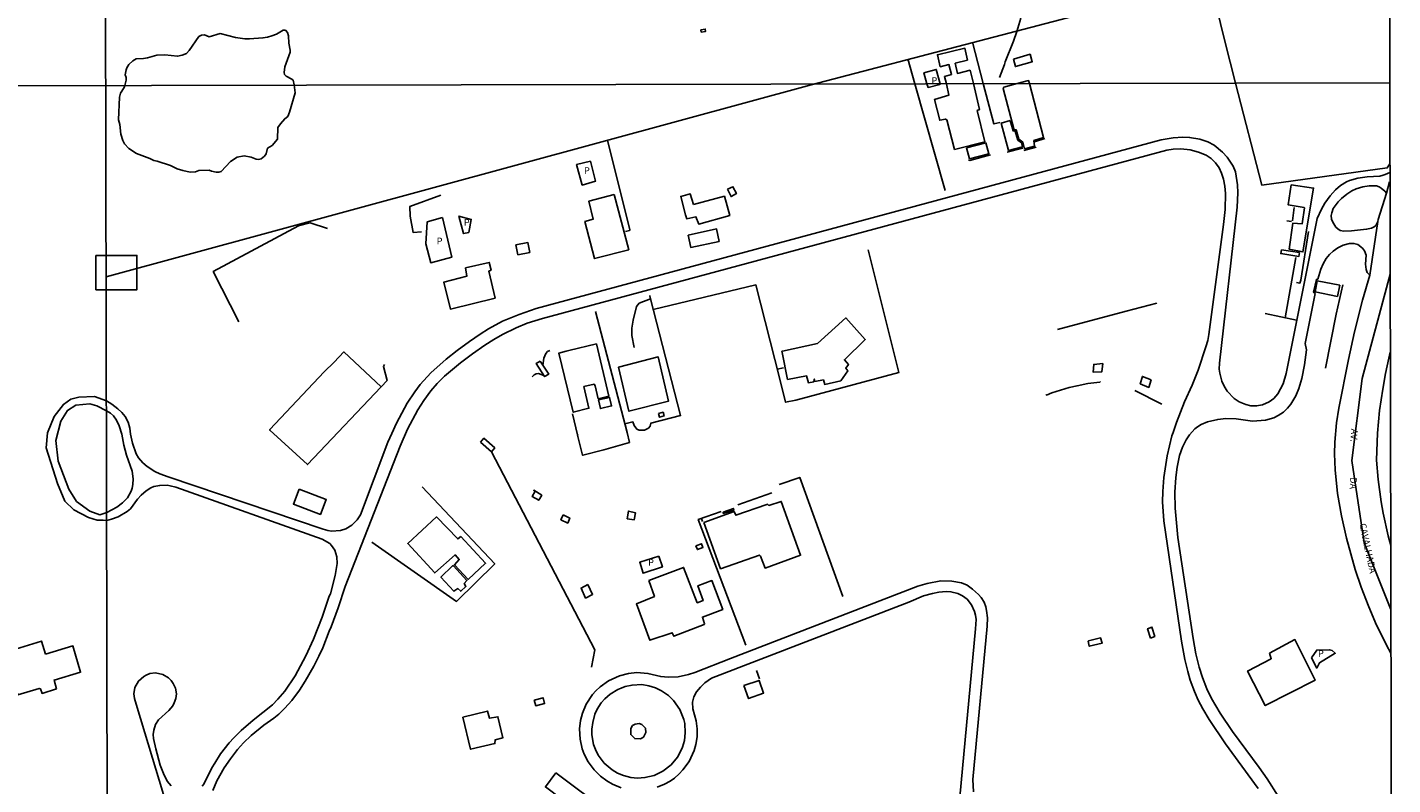
# Model space of a CAD drawing. Units: millimetres. Extents: x 175902 to 178317, y 1665955 to 1668731.
# Drawn here: x 177804 to 178317, y 1666251 to 1666535 of the extents above; entities that cross this region are included whole.
import ezdxf
from ezdxf.enums import TextEntityAlignment as Align

# ---------------------------------------------------------------- set-up
doc = ezdxf.new("R2010")
doc.units = ezdxf.units.MM
for name, color, linetype in [('V-EDIFICACAO', 2, 'Continuous'), ('V-EIXO_DE_LOGRADOURO', 3, 'Continuous'), ('V-ESCADA', 8, 'Continuous'), ('V-LAGOA', 5, 'Continuous'), ('V-LOTE', 1, 'Continuous'), ('V-NOME_DOS_LOGRADOUROS', 7, 'Continuous'), ('V-QUADRA', 6, 'Continuous'), ('V-REFERENCIA', 2, 'Continuous'), ('V-TESTADA', 141, 'Continuous'), ('V-VALETA', 6, 'Continuous'), ('X-LIMITE_1000', 7, 'Continuous'), ('X-LIMITE_5000', 7, 'Continuous')]:
    doc.layers.add(name, color=color, linetype=linetype)

msp = doc.modelspace()

# ---------------------------------------------------------------- linework, layer by layer
at = {"layer": 'V-EDIFICACAO'}
for points in [[(178057.22, 1666534.11), (178057.4, 1666533.25), (178059.04, 1666533.53), (178058.9, 1666534.38), (178057.22, 1666534.11)], [(178149.43, 1666513.9), (178150.29, 1666509.53), (178144.93, 1666508), (178146.89, 1666500.19), (178149.05, 1666500.58), (178149.53, 1666500.32), (178152.45, 1666489.21), (178163.8, 1666492.1), (178160.97, 1666503.81), (178161.81, 1666504.19), (178159.52, 1666513.92), (178158.28, 1666518.94), (178153.54, 1666517.77), (178152.7, 1666521.6), (178157.31, 1666522.76), (178156.35, 1666527.18), (178146.01, 1666524.76), (178147.1, 1666520.27), (178150.31, 1666521.05), (178151.35, 1666517.33), (178148.66, 1666516.6)], [(178174.52, 1666523.14), (178175.29, 1666520.35), (178181.6, 1666522.12), (178180.83, 1666524.98), (178174.52, 1666523.14)], [(178147.03, 1666513.89), (178145.6, 1666519.27), (178140.94, 1666518.02), (178142, 1666513.88), (178142.49, 1666512.51), (178146.96, 1666513.65)], [(178175.95, 1666513.95), (178170.98, 1666512.53), (178170.7, 1666512.09), (178174.67, 1666496.95), (178174.78, 1666496.72), (178175.6, 1666496.53), (178176.58, 1666493.01), (178178.03, 1666491.96), (178178.71, 1666489.5), (178182.51, 1666490.39), (178182.24, 1666492.53), (178185.86, 1666493.73), (178180.58, 1666513.96), (178180.24, 1666515.05)], [(178173.38, 1666500.04), (178169.94, 1666499.11), (178172.67, 1666488.81), (178177.93, 1666490.24), (178177.6, 1666491.7), (178176.15, 1666492.75), (178175.24, 1666496.02), (178174.42, 1666496.17), (178173.38, 1666500.04)], [(178156.94, 1666489.78), (178158.1, 1666485.69), (178165.34, 1666487.59), (178164.22, 1666491.68), (178156.94, 1666489.78)], [(178015.85, 1666484.87), (178017.66, 1666477.25), (178012.72, 1666475.82), (178010.61, 1666483.51), (178015.85, 1666484.87)], [(178278.81, 1666475.88), (178277.63, 1666468.43), (178283.61, 1666467.39), (178283.73, 1666467.23), (178282.92, 1666461.33), (178279.45, 1666461.56), (178278.05, 1666451.71), (178283.19, 1666450.76), (178287.17, 1666474.71), (178278.81, 1666475.88)], [(178024.7, 1666472.25), (178015.22, 1666469.73), (178016.84, 1666463.04), (178013.72, 1666462.12), (178017.33, 1666448.23), (178030.15, 1666451.58), (178024.7, 1666472.25)], [(178054.49, 1666468.51), (178053.27, 1666472.54), (178049.71, 1666471.57), (178051.51, 1666464.68), (178051.97, 1666463.22), (178055.41, 1666463.91), (178056.45, 1666461.16), (178068.07, 1666464.41), (178066.11, 1666471.64), (178054.49, 1666468.51)], [(178067.3, 1666474.27), (178068.6, 1666471.51), (178070.58, 1666472.63), (178069.28, 1666475.18), (178067.3, 1666474.27)], [(177960.33, 1666463.63), (177963.76, 1666448.78), (177955.9, 1666446.66), (177954.06, 1666453.71), (177954.57, 1666461.98), (177960.33, 1666463.63)], [(177970.18, 1666458.07), (177968.14, 1666457.6), (177966.46, 1666464.21), (177971.07, 1666462.93), (177970.18, 1666458.07)], [(178052.44, 1666457.08), (178053.43, 1666452.42), (178064.07, 1666454.66), (178063.12, 1666459.4), (178052.44, 1666457.08)], [(177987.84, 1666453.41), (177988.61, 1666449.66), (177993.05, 1666450.57), (177992.36, 1666454.23), (177987.84, 1666453.41)], [(178275.1, 1666451.56), (178274.89, 1666450.09), (178281.7, 1666449.02), (178281.87, 1666450.48), (178275.1, 1666451.56)], [(177968.9, 1666444.78), (177969.37, 1666441.6), (177960.8, 1666439.42), (177963.25, 1666429.27), (177979.99, 1666433.39), (177977.73, 1666443.52), (177978.54, 1666443.85), (177977.81, 1666446.78), (177968.9, 1666444.78)], [(178288.59, 1666439.88), (178287.77, 1666435.79), (178296.17, 1666434.06), (178296.99, 1666438.2), (178288.59, 1666439.88)], [(178100.98, 1666416.3), (178087.86, 1666413.5), (178087.67, 1666413.44), (178087.73, 1666412.98), (178089.82, 1666402.89), (178096.92, 1666404.21), (178097.61, 1666401.64), (178099.61, 1666402), (178099.79, 1666403.02), (178100.02, 1666402.11), (178103.21, 1666402.65), (178103.77, 1666400.99), (178109.77, 1666402.31), (178112.38, 1666406.04), (178111.63, 1666407.12), (178112.63, 1666408.49), (178111.1, 1666410.26), (178118.97, 1666417.82), (178111.68, 1666425.96), (178100.98, 1666416.3)], [(178007.72, 1666413.72), (178006.73, 1666413.44), (178006.73, 1666413.44), (178003.98, 1666412.73), (178009.35, 1666390.56), (178015.25, 1666392.02), (178013.36, 1666400.18), (178017.14, 1666401.09), (178017.52, 1666400.48), (178018.71, 1666395.61), (178022.75, 1666396.64), (178018.02, 1666416.17), (178007.72, 1666413.72)], [(178026.32, 1666407.52), (178030.24, 1666390.93), (178045.15, 1666394.76), (178041.27, 1666411.31), (178026.32, 1666407.52)], [(178018.86, 1666395.15), (178019.55, 1666391.92), (178023.73, 1666392.91), (178022.96, 1666396.1), (178018.86, 1666395.15)], [(178041.4, 1666390.11), (178041.7, 1666388.69), (178043.43, 1666389.16), (178043.08, 1666390.54), (178041.4, 1666390.11)], [(177906.52, 1666361.67), (177904.32, 1666356.06), (177914.49, 1666352.19), (177916.65, 1666357.83), (177906.52, 1666361.67)], [(178058.38, 1666349.13), (178064.64, 1666331.76), (178079.22, 1666336.9), (178079.66, 1666336.57), (178081.33, 1666332.05), (178094.66, 1666336.85), (178087.4, 1666357.09), (178082.77, 1666355.57), (178082.22, 1666355.98), (178082.01, 1666355.94), (178070.42, 1666351.87), (178069.78, 1666353.31), (178058.38, 1666349.13)], [(178065.58, 1666353.09), (178065.67, 1666352.57), (178069.59, 1666353.82), (178069.46, 1666354.43), (178065.58, 1666353.09)], [(177967.21, 1666343.86), (177966.03, 1666343.01), (177958.09, 1666351.23), (177947.24, 1666341.23), (177957.4, 1666330.2), (177965.02, 1666337.04), (177966.59, 1666335.28), (177964.75, 1666333.27), (177969.87, 1666327.79), (177976.45, 1666333.83), (177967.21, 1666343.86)], [(178055.41, 1666340.42), (178055.93, 1666338.96), (178057.99, 1666339.77), (178057.48, 1666341.15), (178055.41, 1666340.42)], [(177964.36, 1666332.9), (177964.05, 1666332.87), (177959.69, 1666328.65), (177964.57, 1666323.36), (177965.98, 1666324.31), (177967.14, 1666323.34), (177969.09, 1666325.17), (177968.47, 1666326.23), (177969.47, 1666327.41), (177964.36, 1666332.9)], [(178037.68, 1666327.35), (178039.84, 1666321.38), (178033.03, 1666318.59), (178038.14, 1666304.91), (178046.51, 1666307.76), (178047.15, 1666306.45), (178058.47, 1666310.82), (178058.61, 1666311.08), (178057.81, 1666313.64), (178065.44, 1666316.51), (178061.38, 1666327.37), (178056.14, 1666325.39), (178058.08, 1666319.83), (178055.86, 1666318.99), (178050.77, 1666332.31), (178037.68, 1666327.35)], [(178041.49, 1666336.55), (178042.8, 1666332.46), (178035.59, 1666330.08), (178034.29, 1666334.2), (178041.49, 1666336.55)], [(177811.34, 1666299.71), (177809.82, 1666304.64), (177800.04, 1666301.64), (177800.04, 1666301.64), (177800.04, 1666301.64), (177800.04, 1666301.64), (177800.04, 1666301.64), (177798.18, 1666301.02), (177798.47, 1666299.77), (177799.35, 1666296.31), (177797.58, 1666295.66), (177800.86, 1666284.5), (177808.96, 1666286.88), (177809.4, 1666286.74), (177809.99, 1666284.97), (177815.41, 1666286.67), (177814.5, 1666290), (177824.43, 1666292.91), (177821.55, 1666302.79), (177811.34, 1666299.71)], [(178270.61, 1666300.12), (178271.33, 1666298), (178262.43, 1666293.34), (178269.04, 1666280.39), (178287.81, 1666290.01), (178280.21, 1666305.21), (178270.61, 1666300.12)], [(178286.39, 1666298.34), (178288.39, 1666294.5), (178289.46, 1666296.51), (178295.31, 1666300.06), (178294.12, 1666301.05), (178293.2, 1666301.38), (178288.39, 1666301.22), (178286.39, 1666298.34)], [(178073.42, 1666287.93), (178075.15, 1666283.06), (178080.79, 1666285.13), (178079.07, 1666289.87), (178073.42, 1666287.93)], [(177994.65, 1666282.5), (177995.29, 1666280.35), (177998.57, 1666281.17), (177998.01, 1666283.32), (177994.65, 1666282.5)], [(177967.91, 1666276.05), (177970.84, 1666264.04), (177979.97, 1666266.16), (177980.09, 1666267.58), (177982.97, 1666268.34), (177981.06, 1666276.23), (177977.9, 1666275.68), (177977.21, 1666278.36), (177967.91, 1666276.05)], [(178035.03, 1666273.37), (178034.06, 1666273.69), (178032.54, 1666273.47), (178031.64, 1666272.9), (178030.91, 1666271.79), (178030.94, 1666269.53), (178032.44, 1666268.03), (178034.61, 1666267.92), (178035.77, 1666268.61), (178036.61, 1666270.26), (178036.45, 1666271.96), (178035.03, 1666273.37)], [(178002.79, 1666255.18), (177998.91, 1666249.88), (178018.82, 1666234.93), (178022.74, 1666240.31), (178002.79, 1666255.18)]]:
    msp.add_lwpolyline(points, close=True, dxfattribs=at)
at = {"layer": 'V-EIXO_DE_LOGRADOURO'}
msp.add_lwpolyline([(178315.94, 1666442.34), (178305.46, 1666403.22), (178301.55, 1666372.48), (178306.19, 1666341.48), (178316.19, 1666316.5)], dxfattribs=at)
at = {"layer": 'V-ESCADA'}
for points in [[(177996.88, 1666409.77), (178000.17, 1666404.86), (177998.58, 1666403.91), (177995.4, 1666408.82), (177996.88, 1666409.77)], [(178208.11, 1666408.87), (178204.71, 1666408.53), (178204.43, 1666405.6), (178207.74, 1666405.77), (178208.11, 1666408.87)], [(178226.26, 1666402.73), (178225.31, 1666399.86), (178222.16, 1666401.25), (178222.96, 1666403.97), (178226.26, 1666402.73)], [(177974.52, 1666379.33), (177978.62, 1666375.63), (177979.87, 1666377.13), (177975.82, 1666380.81), (177974.52, 1666379.33)], [(177995.12, 1666360.89), (177993.98, 1666358.86), (177996.41, 1666357.49), (177997.55, 1666359.35), (177994.52, 1666361.27)], [(178029.53, 1666350.53), (178032.23, 1666350.18), (178032.66, 1666352.83), (178030.03, 1666353.41), (178029.53, 1666350.53)], [(178005.58, 1666352.06), (178008.04, 1666350.82), (178007.28, 1666348.93), (178004.73, 1666350.15), (178005.58, 1666352.06)], [(178014.87, 1666325.89), (178016.58, 1666322.14), (178014, 1666320.76), (178012.31, 1666324.51), (178014.87, 1666325.89)], [(178226.04, 1666305.78), (178227.58, 1666306.38), (178226.53, 1666309.86), (178224.88, 1666309.28), (178226.04, 1666305.78)], [(178202.77, 1666304.68), (178207.29, 1666305.82), (178207.87, 1666303.85), (178203.03, 1666302.67), (178202.63, 1666304.58), (178202.77, 1666304.68)]]:
    msp.add_lwpolyline(points, close=True, dxfattribs=at)
at = {"layer": 'V-LAGOA'}
msp.add_lwpolyline([(177904.66, 1666513.41), (177904.95, 1666510.46), (177902.88, 1666503.16), (177902.22, 1666501.63), (177901.09, 1666500.71), (177899.46, 1666498.88), (177898.48, 1666497.41), (177898.38, 1666493.04), (177896.33, 1666490.68), (177894.64, 1666489.67), (177894.06, 1666487.53), (177893.46, 1666486.72), (177892.24, 1666485.74), (177891.28, 1666485.49), (177890.31, 1666485.52), (177888.43, 1666486.36), (177885.86, 1666486.78), (177883.25, 1666486.3), (177880.66, 1666484.74), (177877.15, 1666480.96), (177876.37, 1666480.73), (177875.39, 1666480.68), (177873.64, 1666481.04), (177872.68, 1666481.4), (177868.77, 1666481.33), (177867.57, 1666480.85), (177865.64, 1666480.72), (177862.78, 1666481.26), (177860.74, 1666481.9), (177858.23, 1666483.18), (177853.17, 1666484.76), (177851.92, 1666485.01), (177850.41, 1666485.8), (177845.42, 1666487.72), (177842.55, 1666489.58), (177840.98, 1666491.31), (177840.31, 1666492.6), (177839.54, 1666494.98), (177839.16, 1666498.54), (177838.65, 1666500.34), (177839.03, 1666508.89), (177839.39, 1666510.37), (177840.8, 1666512.45), (177841.01, 1666513.28), (177841.57, 1666515.28), (177841.56, 1666516.21), (177841.24, 1666517.28), (177841.53, 1666519.16), (177841.77, 1666519.86), (177842.58, 1666521.11), (177844, 1666522.5), (177845.36, 1666523.26), (177848.05, 1666523.36), (177849.6, 1666523.59), (177853.05, 1666524.57), (177856.07, 1666524.79), (177860.88, 1666524.23), (177862.63, 1666524.55), (177864.14, 1666525.24), (177865.18, 1666526.31), (177868.82, 1666531.59), (177869.78, 1666532.13), (177870.94, 1666532.29), (177872.75, 1666531.52), (177876.87, 1666532.68), (177882.65, 1666531.24), (177886.13, 1666530.71), (177887.81, 1666530.7), (177892.89, 1666531.06), (177894.54, 1666531.39), (177896.26, 1666531.81), (177898.01, 1666532.55), (177900.54, 1666533.95), (177901.35, 1666533.99), (177902.13, 1666533.15), (177902.44, 1666531.88), (177902.56, 1666529.16), (177903.17, 1666526.49), (177903.1, 1666525.77), (177901.13, 1666520.19), (177900.87, 1666518.14), (177901, 1666517.37), (177901.57, 1666516.69), (177903.74, 1666515.59), (177904.22, 1666515.16)], close=True, dxfattribs=at)
at = {"layer": 'V-LOTE'}
for points in [[(178315.71, 1666561.96), (178284.17, 1666556.31), (178243.62, 1666549.52), (178224.98, 1666546.63), (178098.58, 1666513.51)], [(178248.93, 1666550.41), (178253.87, 1666529.84), (178257.89, 1666514.11)], [(178159.19, 1666529.49), (178163.17, 1666513.93)], [(178134.96, 1666523.17), (178137.53, 1666513.87)], [(177834.07, 1666441.4), (178049.49, 1666500.09), (178098.58, 1666513.51), (178099.03, 1666513.8)], [(178148.99, 1666473.77), (178137.53, 1666513.87)], [(178169.39, 1666499.3), (178167.25, 1666498.8), (178163.17, 1666513.93)], [(178315.86, 1666483.77), (178314.85, 1666482.27), (178267.74, 1666475.85), (178257.89, 1666514.11)], [(178028.96, 1666458.4), (178030.52, 1666458.83), (178030.62, 1666458.99), (178022.26, 1666492.69)], [(177952.34, 1666458.28), (177949.26, 1666458.03), (177948.16, 1666464.14), (177948.01, 1666467.77), (177959.62, 1666472.03)], [(178279.24, 1666462.43), (178279.96, 1666467.46)], [(177883.84, 1666424.45), (177874.23, 1666443.34), (177906.25, 1666460.5), (177910.66, 1666461.69), (177917.09, 1666459.55)], [(178277.1, 1666462.41), (178278.92, 1666462.2)], [(178280.84, 1666439.23), (178282.06, 1666439.05), (178282.41, 1666440.14), (178285.3, 1666458.38)], [(178086.7, 1666403.5), (178089.02, 1666394.32), (178092.9, 1666395.11), (178131.49, 1666405.41), (178119.98, 1666451.48)], [(177830.22, 1666449.43), (177845.59, 1666449.43), (177845.59, 1666436.51), (177830.22, 1666436.51), (177830.22, 1666449.43)], [(178276.57, 1666426), (178280.48, 1666448.62)], [(178086.7, 1666403.5), (178077.91, 1666438.37), (178039.33, 1666429.13)], [(178291.66, 1666407.08), (178295.73, 1666427.37), (178298.16, 1666438.44)], [(178038.19, 1666434.28), (178038.04, 1666434.23), (178038.3, 1666433.07), (178049.66, 1666389.32), (178038.46, 1666386.38), (178038.16, 1666385.32), (178037.56, 1666384.61), (178036.07, 1666383.78), (178034.11, 1666383.82), (178033.25, 1666384.23), (178032.19, 1666385.51), (178031.76, 1666386.9), (178028.68, 1666386.18)], [(178032.25, 1666414.85), (178031.28, 1666419.34), (178031.35, 1666422.16), (178031.82, 1666425.14), (178033.08, 1666430.21), (178034.12, 1666431.48), (178038.3, 1666433.07)], [(178191.09, 1666421.66), (178216.83, 1666428.54), (178228.39, 1666431.45)], [(178009.04, 1666389.91), (178010.94, 1666382.11), (178011.09, 1666382.04), (178010.98, 1666381.91), (178012.77, 1666374.47), (178012.99, 1666374.39), (178020.86, 1666376.49), (178030.41, 1666379.19), (178029.55, 1666382.95), (178017.73, 1666428.35)], [(178269.08, 1666427.57), (178280.84, 1666425.11)], [(177938.5, 1666408.44), (177938.09, 1666407.7), (177939.52, 1666402.45), (177909.63, 1666370.87), (177895.45, 1666383.81), (177895.5, 1666384.02), (177915.92, 1666405.7), (177919.61, 1666409.32), (177923.2, 1666413.19), (177937.27, 1666400.04)], [(177997.98, 1666408.13), (177998.25, 1666410.85), (177999.12, 1666412.64), (177999.74, 1666413.31), (178000.52, 1666413.71)], [(177998.31, 1666404.32), (177996.28, 1666405.03), (177995.38, 1666404.97), (177994.62, 1666404.63), (177993.96, 1666403.82)], [(178088.32, 1666407.25), (178085.88, 1666406.67)], [(178207.27, 1666402.03), (178206.98, 1666401.88), (178202.45, 1666401.33), (178198.44, 1666400.52), (178195.44, 1666399.79), (178189, 1666397.78), (178186.92, 1666396.99), (178186.71, 1666397.19)], [(178230.29, 1666393.53), (178220.07, 1666398.71)], [(178016.26, 1666294.87), (178017.4, 1666301.39), (177978.61, 1666375.65)], [(178110.57, 1666321.34), (178094.38, 1666366.07), (178086.59, 1666363.39)], [(177933.76, 1666341.79), (177965.56, 1666319.51), (177979.89, 1666333.69), (177952.68, 1666362.53)], [(178083.94, 1666360.24), (178071.16, 1666355.72)], [(178074.11, 1666303.15), (178056.24, 1666350.22), (178064.88, 1666353.34)], [(178057.81, 1666349.53), (178057.43, 1666350.63)], [(178079.24, 1666290.51), (178078.08, 1666293.52)], [(178027.28, 1666287), (178028.86, 1666287.57), (178031.46, 1666288.13), (178035.08, 1666288.28), (178037.66, 1666287.84), (178040.17, 1666287.09), (178042.51, 1666285.97), (178045.06, 1666284.2), (178047.01, 1666282.34), (178049.38, 1666278.91), (178050.83, 1666275.21), (178051.17, 1666273.68), (178051.41, 1666270.19), (178051.06, 1666267.24), (178050.35, 1666264.82), (178049.49, 1666262.88), (178048.5, 1666261.07), (178046.11, 1666258.17), (178042.93, 1666255.75), (178039.71, 1666254.14), (178036.26, 1666253.35), (178033.48, 1666253.2), (178030.91, 1666253.44), (178028.25, 1666254.12), (178025.93, 1666255.07), (178023.96, 1666256.28), (178020.95, 1666258.81), (178018.7, 1666261.8), (178017.71, 1666263.87), (178017.01, 1666265.8), (178016.27, 1666269.41), (178016.29, 1666271.59), (178016.64, 1666274.05), (178017.5, 1666277.18), (178018.36, 1666279.12), (178019.89, 1666281.44), (178021.19, 1666282.95), (178023.16, 1666284.71), (178026.05, 1666286.44), (178027.28, 1666287)]]:
    msp.add_lwpolyline(points, dxfattribs=at)
at = {"layer": 'V-QUADRA'}
for points in [[(178316.22, 1666300.08), (178314.53, 1666303.09), (178310.44, 1666311.52), (178307.66, 1666318.11), (178305.05, 1666324.83), (178302.81, 1666331.53), (178299.51, 1666343.28), (178297.62, 1666351.68), (178296.22, 1666360.04), (178295.29, 1666368.92), (178295.03, 1666374.91), (178295.12, 1666379.26), (178295.78, 1666386.51), (178296.71, 1666392.06), (178300.29, 1666410.33), (178302.57, 1666420.76), (178305.59, 1666432.57), (178308.32, 1666441.98), (178311.37, 1666462.15), (178311.44, 1666462.9), (178314.54, 1666472.8), (178315.65, 1666477.09)], [(178316.14, 1666340.5), (178315.2, 1666344.17), (178313.35, 1666352.59), (178312.55, 1666356.94), (178311.41, 1666365.3), (178310.85, 1666372.54), (178311.19, 1666382.75), (178311.97, 1666391.2), (178313.13, 1666399.22), (178314.21, 1666405.08), (178315.45, 1666410.82), (178316, 1666413.11)]]:
    msp.add_lwpolyline(points, dxfattribs=at)
at = {"layer": 'V-REFERENCIA'}
for points in [[(177870.13, 1666250.17), (177870.71, 1666250.89), (177873.77, 1666257.09), (177874.8, 1666258.81), (177877, 1666262.26), (177880.21, 1666266.44), (177881.95, 1666268.36), (177884.78, 1666271.09), (177889.18, 1666274.89), (177896.46, 1666280.72), (177898.5, 1666282.84), (177901.05, 1666285.85), (177904.97, 1666291.52), (177909.04, 1666299.11), (177911.84, 1666305.31), (177915.07, 1666313.59), (177917.74, 1666321.52), (177918.24, 1666322.35), (177920.05, 1666329.27), (177920.78, 1666333.8), (177920.67, 1666336.3), (177919.84, 1666338.8), (177918.67, 1666340.52), (177917.98, 1666341.23), (177915.16, 1666342.93), (177860.22, 1666362.39), (177858.06, 1666362.97), (177856.94, 1666363.12), (177854.14, 1666363.1), (177851.94, 1666362.62), (177850.82, 1666362.11), (177849.03, 1666360.99), (177847.2, 1666359.4), (177845.82, 1666357.9), (177843.23, 1666354.33), (177841.92, 1666353.25), (177838.54, 1666351.29), (177836.04, 1666350.34), (177834.25, 1666349.86), (177832.9, 1666349.97), (177830.65, 1666349.97), (177827.45, 1666351.01), (177821.89, 1666353.88), (177818.57, 1666357.21), (177815.73, 1666363.76), (177811.59, 1666377.2), (177812.06, 1666382.83), (177814.55, 1666388.91), (177817.98, 1666393.51), (177820.82, 1666395.46), (177823.78, 1666396.15), (177829.7, 1666396.5), (177834.16, 1666394.86), (177836.21, 1666393.63), (177838.47, 1666391.86), (177839.87, 1666390.49), (177841.15, 1666388.92), (177842.35, 1666386.76), (177842.93, 1666384.52), (177843.17, 1666382.32), (177843.92, 1666378.96), (177845.26, 1666374.91), (177846.17, 1666373.4), (177847.83, 1666371.53), (177849.49, 1666370.13), (177852.33, 1666368.34), (177854.14, 1666367.43), (177857.33, 1666366.24), (177915.46, 1666346.68), (177917.27, 1666346.14), (177918.65, 1666345.93), (177921.97, 1666346.12), (177924.04, 1666346.79), (177926.28, 1666348.17), (177928.3, 1666350.21), (177929.45, 1666352.07), (177939.77, 1666379.35), (177941.21, 1666382.58), (177943.06, 1666386.5), (177947.07, 1666393.96), (177949.85, 1666398.22), (177951.9, 1666400.94), (177955.86, 1666405.39), (177961.63, 1666410.42), (177965.84, 1666413.76), (177970.37, 1666417.12), (177974.46, 1666419.88), (177977.56, 1666421.82), (177982.86, 1666424.7), (177989.11, 1666427.27), (177995.49, 1666429.44), (178045.95, 1666443.15), (178229.96, 1666492.77), (178234.45, 1666493.52), (178238.15, 1666493.78), (178240.69, 1666493.72), (178244.57, 1666493.03), (178247.46, 1666492.06), (178249.92, 1666490.77), (178252.97, 1666488.24), (178254.72, 1666486.31), (178256.96, 1666482.99), (178257.95, 1666480.75), (178258.68, 1666475.88), (178258.77, 1666472.95), (178258.55, 1666467.56), (178251.85, 1666408.91), (178251.81, 1666406.67), (178251.96, 1666405.16), (178252.76, 1666402.19), (178253.58, 1666400.34), (178254.76, 1666398.46), (178257.41, 1666395.74), (178259.27, 1666394.49), (178261.83, 1666393.41), (178263.62, 1666392.96), (178265.82, 1666392.94), (178268.06, 1666393.35), (178270.47, 1666394.41), (178272.34, 1666395.76), (178273.81, 1666397.45), (178275.75, 1666401.24), (178276.85, 1666405.12), (178288.55, 1666463.25), (178290.21, 1666466.76), (178291.46, 1666469), (178293.46, 1666471.85), (178295.42, 1666474.03), (178297.34, 1666475.73), (178299.56, 1666477.04), (178300.74, 1666477.6), (178303.83, 1666478.44), (178307.36, 1666478.98), (178312.01, 1666479.24), (178313.28, 1666479.54), (178314.04, 1666479.8), (178315.87, 1666480.61)], [(177893.24, 1666273.04), (177896.93, 1666275.64), (177898.85, 1666277.23), (177901.07, 1666279.41), (177903.74, 1666282.38), (177906.61, 1666286.18), (177908.8, 1666289.58), (177912.01, 1666295.27), (177913.87, 1666299.02), (177915.35, 1666302.12), (177917.77, 1666308.37), (177918.52, 1666309.92), (177921.11, 1666317.12), (177923.74, 1666325.16), (177944.33, 1666377.84), (177947.16, 1666384.22), (177951.01, 1666391.46), (177953.28, 1666394.99), (177955.89, 1666398.53), (177958.3, 1666401.35), (177961.05, 1666404.1), (177967.09, 1666409.13), (177971.49, 1666412.49), (177976.16, 1666415.74), (177979.5, 1666417.83), (177982.84, 1666419.74), (177987.97, 1666422.29), (177992, 1666423.93), (177997.77, 1666425.76), (178232.16, 1666489), (178234.45, 1666489.32), (178237.38, 1666489.39), (178240.87, 1666489.02), (178244.01, 1666488.22), (178246.86, 1666487.02), (178248.71, 1666485.81), (178250.39, 1666484.24), (178251.75, 1666482.32), (178252.67, 1666480.32), (178253.45, 1666478.03), (178253.94, 1666475.45), (178254.18, 1666472.73), (178253.99, 1666466.66), (178253.43, 1666461.06), (178247.87, 1666419.73), (178247.48, 1666417.53), (178246.77, 1666415.07), (178243.84, 1666406.28), (178241.58, 1666400.68), (178238.77, 1666394.47), (178235.73, 1666386.67), (178234.51, 1666382.88), (178233.97, 1666381.65), (178232.31, 1666374.18), (178231.04, 1666366.08), (178230.61, 1666360.78), (178230.54, 1666356.9), (178230.99, 1666349.74), (178237.67, 1666304.58), (178238.92, 1666297.77), (178239.98, 1666293.16), (178240.89, 1666289.97), (178242.5, 1666285.66), (178243.9, 1666282.47), (178245.63, 1666279.16), (178248, 1666275.15), (178254.16, 1666266.01), (178266.38, 1666249.25)], [(178314.54, 1666472.8), (178313.91, 1666473.6), (178312.53, 1666474.69), (178311.78, 1666475.15), (178310.77, 1666475.49), (178308.09, 1666475.53), (178305.68, 1666475.23), (178303.18, 1666474.45), (178301.59, 1666473.7), (178299.62, 1666472.45), (178297.66, 1666470.79), (178296.45, 1666469.48), (178294.58, 1666467), (178294, 1666465.36), (178293.83, 1666464.35), (178293.91, 1666462.99), (178294.43, 1666461.87), (178295.55, 1666460.04), (178296.28, 1666459.35), (178297.19, 1666458.77), (178298.57, 1666458.51), (178301.39, 1666458.6), (178307.06, 1666459.24), (178308.93, 1666459.68), (178309.99, 1666460.17), (178310.59, 1666460.66), (178311.37, 1666462.15)], [(178308.32, 1666441.98), (178307.34, 1666443.04), (178306.95, 1666444.08), (178306.71, 1666446.1), (178306.88, 1666449.51), (178306.33, 1666451.19), (178305.55, 1666452.2), (178303.78, 1666453.49), (178302.36, 1666453.92), (178300.68, 1666453.96), (178298.35, 1666453.27), (178296.33, 1666452.33), (178294.52, 1666451.06), (178293.18, 1666449.82), (178291.98, 1666448.3), (178290.79, 1666446.32), (178289.93, 1666444.29), (178288.8, 1666440.51)], [(178287.83, 1666435.12), (178284.09, 1666416.41), (178284.52, 1666413.95), (178283.78, 1666408.39), (178282.84, 1666403.22), (178281.67, 1666399.43), (178280.51, 1666396.67), (178278.62, 1666393.57), (178277.47, 1666392.1), (178275.9, 1666390.62), (178273.96, 1666389.28), (178272.24, 1666388.48), (178269.14, 1666387.53), (178264.31, 1666387.21), (178258.1, 1666388.09), (178254.31, 1666388.18), (178251.21, 1666387.86), (178247.42, 1666386.93), (178245, 1666385.9), (178243.62, 1666385.1), (178242.67, 1666384.32), (178240.6, 1666382.06), (178239.38, 1666380.21), (178238, 1666377.45), (178236.9, 1666374.35), (178235.95, 1666369.87), (178235.5, 1666366.08), (178235.17, 1666360.52), (178235.26, 1666354.48), (178236.29, 1666343.49), (178241.96, 1666305.57), (178243.06, 1666299.84), (178244.29, 1666294.84), (178245.45, 1666290.92), (178247.18, 1666286.65), (178248.86, 1666283.08), (178252.11, 1666277.56), (178256.76, 1666270.71), (178266.83, 1666257.13), (178269.76, 1666252.91), (178273.94, 1666246.42)], [(177834.24, 1666352.91), (177831.71, 1666352.04), (177827.92, 1666353.42), (177822.95, 1666357.09), (177819.99, 1666361.69), (177816.09, 1666372.14), (177815.14, 1666379.95), (177817.03, 1666387.19), (177819.52, 1666391.21), (177822.72, 1666393.16), (177827.92, 1666393.74), (177830.53, 1666392.93), (177834.17, 1666391.09)], [(177834.24, 1666352.91), (177838.02, 1666354.85), (177840.22, 1666356.59), (177842.01, 1666358.47), (177843.47, 1666360.86), (177843.84, 1666361.98), (177844.1, 1666363.36), (177844.18, 1666365.6), (177843.77, 1666368.4), (177841.66, 1666374.48), (177840.71, 1666378.14), (177839.92, 1666382.32), (177838.97, 1666385.43), (177837.94, 1666387.54), (177836.75, 1666389.17), (177835.67, 1666390.18), (177834.17, 1666391.09)], [(178159.59, 1666248), (178159.37, 1666252.7), (178164.72, 1666310.27), (178164.83, 1666313.37), (178164.5, 1666316.13), (178164.16, 1666317.51), (178163.53, 1666319.23), (178162.48, 1666320.96), (178161.44, 1666322.14), (178159.18, 1666324.18), (178157.14, 1666325.59), (178155.02, 1666326.51), (178151.49, 1666327.11), (178147.35, 1666327.2), (178142.18, 1666326.3), (178138.73, 1666325.22), (178068.4, 1666298.03), (178054.96, 1666292.86), (178052.55, 1666292.06), (178048.75, 1666291.26), (178044.96, 1666291.05), (178042.2, 1666291.28), (178037.38, 1666292.51), (178033.24, 1666292.77), (178030.14, 1666292.47), (178026.69, 1666291.61), (178022.55, 1666289.67), (178019.47, 1666287.49), (178017.83, 1666285.94), (178016.62, 1666284.54), (178014.21, 1666280.88), (178012.81, 1666277.56), (178012.1, 1666274.76), (178011.73, 1666271.7), (178011.9, 1666267.78), (178012.74, 1666264.12), (178013.48, 1666262.13), (178014.94, 1666259.29), (178017.14, 1666256.27), (178019.53, 1666253.9), (178021.93, 1666252.13), (178024.06, 1666250.92), (178027.38, 1666249.59)], [(178040.82, 1666249.76), (178043.58, 1666250.93), (178045.69, 1666252.09), (178047.33, 1666253.21), (178049.12, 1666254.74), (178050.52, 1666256.23), (178052.82, 1666259.42), (178054.74, 1666263.6), (178055.37, 1666265.84), (178055.82, 1666268.64), (178055.88, 1666271.66), (178055.52, 1666274.72), (178054.18, 1666279.2), (178054.14, 1666281.7), (178054.63, 1666283.68), (178055.64, 1666285.62), (178057.07, 1666287.34), (178058.75, 1666288.94), (178061.25, 1666290.72), (178135.33, 1666319.25), (178140.86, 1666321.56), (178144.16, 1666322.55), (178146.58, 1666322.98), (178149.34, 1666323.22), (178151.06, 1666323.15), (178153.73, 1666322.46), (178155.41, 1666321.62), (178157.14, 1666320.31), (178158.84, 1666318.2), (178159.96, 1666315.79), (178160.32, 1666314.41), (178160.52, 1666312.68), (178160.28, 1666309.28), (178154.48, 1666245.97)], [(177869.59, 1666200.68), (177845.69, 1666279.63), (177844.66, 1666283.08), (177844.46, 1666284.8), (177844.85, 1666287.21), (177846.19, 1666289.63), (177848.15, 1666291.33), (177849.06, 1666291.87), (177850.48, 1666292.4), (177852.59, 1666292.69), (177855.35, 1666292.06), (177857.42, 1666290.83), (177858.43, 1666289.84), (177859.25, 1666288.72), (177860.02, 1666286.96), (177860.39, 1666284.84), (177860.21, 1666283.12), (177859.63, 1666281.4), (177859.03, 1666280.36), (177857.52, 1666278.59), (177853.71, 1666275.12), (177852.61, 1666273.29), (177851.9, 1666271.23), (177851.7, 1666269.5), (177851.79, 1666268.08), (177852.63, 1666264.16), (177854.33, 1666258.08), (177855.54, 1666254.94), (177856.9, 1666252.09), (177858.43, 1666250.28)], [(177874.05, 1666248.56), (177875.62, 1666252.18), (177878.4, 1666257.09), (177880.66, 1666260.45), (177883.31, 1666263.87), (177885.56, 1666266.44), (177888.46, 1666269.22), (177893.24, 1666273.04)]]:
    msp.add_lwpolyline(points, dxfattribs=at)
at = {"layer": 'V-TESTADA'}
for points in [[(178186.39, 1666493.29), (178182.52, 1666492.13)], [(178157.7, 1666485.16), (178158.14, 1666485.07), (178165.99, 1666487.23)], [(178178.13, 1666489.65), (178172.26, 1666488.22)], [(178183.06, 1666490.12), (178178.43, 1666488.77)], [(178288.81, 1666440.55), (178288.28, 1666440.39), (178287.18, 1666435.57), (178287.82, 1666435.1)]]:
    msp.add_lwpolyline(points, dxfattribs=at)
at = {"layer": 'V-VALETA'}
msp.add_lwpolyline([(178169.32, 1666516.25), (178171.22, 1666521.07), (178171.46, 1666522.1), (178174.54, 1666529.82), (178175.82, 1666533.48), (178177.3, 1666538.55)], dxfattribs=at)
at = {"layer": 'X-LIMITE_1000'}
for p, q in [((177835.04, 1665958.95), (177829.46, 1668730.38)), ((178315.8, 1666514.24), (175906.43, 1666509.22))]:
    msp.add_line(p, q, dxfattribs=at)
at = {"layer": 'X-LIMITE_5000'}
msp.add_lwpolyline([(175901.58, 1668726.37), (176383.55, 1668727.41), (176865.52, 1668728.43), (177347.49, 1668729.44), (177829.46, 1668730.42), (178311.43, 1668731.38), (178312.52, 1668177.09), (178313.61, 1667622.8), (178314.7, 1667068.52), (178315.8, 1666514.23), (178316.89, 1665959.95), (177835.04, 1665958.99), (177353.19, 1665958), (176871.34, 1665957), (176389.49, 1665955.98), (175907.64, 1665954.93), (175906.43, 1666509.22), (175905.22, 1667063.51), (175904, 1667617.79), (175902.79, 1668172.08), (175901.58, 1668726.37)], dxfattribs=at)

# ---------------------------------------------------------------- texts
at = {"layer": 'V-NOME_DOS_LOGRADOUROS'}
for p in [(178143.79, 1666513.04), (178013.39, 1666479.25), (177968.31, 1666459.76), (177958.11, 1666452.79), (178037.47, 1666332.14), (178288.86, 1666297.93)]:
    msp.add_text('P', height=2.5, dxfattribs=at).set_placement(p, align=Align.BOTTOM_LEFT)
for s, rotation, p in [('AV.', 267, (178300.51, 1666384.45)), ('DA', 267, (178300.2, 1666366.19)), ('CAVALHADA', 282, (178303.58, 1666348.4))]:
    msp.add_text(s, height=2.5, rotation=rotation, dxfattribs=at).set_placement(p, align=Align.BOTTOM_LEFT)

doc.saveas('drawing.dxf')
